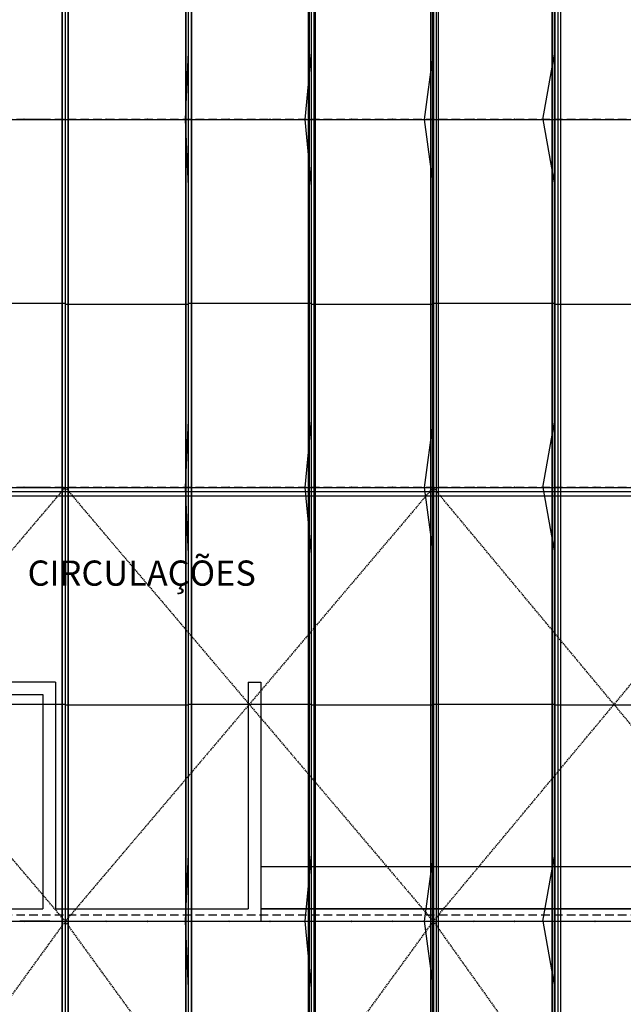
# Model space of a CAD drawing. Units: millimetres. Extents: x -5 to 74009, y -21 to 18978.
# Drawn here: x 6447 to 7165, y 3153 to 4326 of the extents above; entities that cross this region are included whole.
import ezdxf

# ---------------------------------------------------------------- set-up
doc = ezdxf.new("R2010")
doc.units = ezdxf.units.MM
doc.header["$MEASUREMENT"] = 0
doc.header["$PDMODE"] = 3
doc.header["$PDSIZE"] = 0.5
doc.linetypes.add('DASHED2', pattern=[0.375, 0.25, -0.125])
doc.linetypes.add('HIDDENX2', pattern=[19.05, 12.7, -6.35])
for name, color, linetype in [('BANZO_INFERIOR', 2, 'Continuous'), ('BANZO_SUPERIOR', 3, 'Continuous'), ('Cantoneira', 3, 'Continuous'), ('CORRENTES', 3, 'Continuous'), ('CV', 2, 'Continuous'), ('DIAGONAIS', 4, 'Continuous'), ('P01', 1, 'Continuous'), ('P02', 8, 'Continuous'), ('TERCAS', 1, 'Continuous'), ('Terças', 1, 'Continuous')]:
    doc.layers.add(name, color=color, linetype=linetype)
doc.styles.add('AMB100', font='arial.ttf')

msp = doc.modelspace()

# ---------------------------------------------------------------- linework, layer by layer
at = {"layer": 'BANZO_INFERIOR', "color": 32, "extrusion": (0, -1, 0)}
for p, q in [((4474.32, 4207.59, 700), (8526.59, 4207.59, 700.58)), ((4474.32, 3769.08, 700), (8526.59, 3769.08, 700.58)), ((4474.32, 3252.08, 700), (8526.59, 3252.08, 700.58))]:
    msp.add_line(p, q, dxfattribs=at)
at = {"layer": 'BANZO_INFERIOR', "extrusion": (0, -1, 0)}
for p, q in [((6429.32, 4207.59, 1424.38), (6572.32, 4207.59, 1424.38)), ((6572.32, 4207.59, 1424.38), (6715.02, 4207.59, 1417.98)), ((6715.02, 4207.59, 1417.98), (6857.42, 4207.59, 1405.28)), ((6857.42, 4207.59, 1405.28), (6999.02, 4207.59, 1386.18)), ((6999.02, 4207.59, 1386.18), (7139.72, 4207.59, 1360.68)), ((7139.72, 4207.59, 1360.68), (7279.12, 4207.59, 1328.98)), ((6429.32, 3769.08, 1424.38), (6572.32, 3769.08, 1424.38)), ((6572.32, 3769.08, 1424.38), (6715.02, 3769.08, 1417.98)), ((6715.02, 3769.08, 1417.98), (6857.42, 3769.08, 1405.28)), ((6857.42, 3769.08, 1405.28), (6999.02, 3769.08, 1386.18)), ((6999.02, 3769.08, 1386.18), (7139.72, 3769.08, 1360.68)), ((7139.72, 3769.08, 1360.68), (7279.12, 3769.08, 1328.98)), ((6429.32, 3252.08, 1424.38), (6572.32, 3252.08, 1424.38)), ((6572.32, 3252.08, 1424.38), (6715.02, 3252.08, 1417.98)), ((6715.02, 3252.08, 1417.98), (6857.42, 3252.08, 1405.28)), ((6857.42, 3252.08, 1405.28), (6999.02, 3252.08, 1386.18)), ((6999.02, 3252.08, 1386.18), (7139.72, 3252.08, 1360.68)), ((7139.72, 3252.08, 1360.68), (7279.12, 3252.08, 1328.98))]:
    msp.add_line(p, q, dxfattribs=at)
at = {"layer": 'BANZO_INFERIOR', "color": 0, "extrusion": (0, -1, 0), "const_width": 4}
for points, elevation in [([(6533.03, 1423.36), (6483.62, 1423.53)], -4207.59), ([(6676.5, 1418.71), (6627.15, 1421.09)], -4207.59), ([(6819.62, 1407.62), (6770.42, 1412.21)], -4207.59), ([(6962.09, 1390.12), (6913.15, 1396.92)], -4207.59), ([(7103.64, 1366.24), (7055.05, 1375.23)], -4207.59), ([(6533.03, 1423.36), (6483.62, 1423.53)], -3769.08), ([(6676.5, 1418.71), (6627.15, 1421.09)], -3769.08), ([(6819.62, 1407.62), (6770.42, 1412.21)], -3769.08), ([(6962.09, 1390.12), (6913.15, 1396.92)], -3769.08), ([(7103.64, 1366.24), (7055.05, 1375.23)], -3769.08), ([(6533.03, 1423.36), (6483.62, 1423.53)], -3252.08), ([(6676.5, 1418.71), (6627.15, 1421.09)], -3252.08), ([(6819.62, 1407.62), (6770.42, 1412.21)], -3252.08), ([(6962.09, 1390.12), (6913.15, 1396.92)], -3252.08), ([(7103.64, 1366.24), (7055.05, 1375.23)], -3252.08)]:
    msp.add_lwpolyline(points, dxfattribs=dict(at, elevation=elevation))
at = {"layer": 'BANZO_INFERIOR', "color": 0, "extrusion": (0, -1, 0)}
for p in [(6451.99, 4207.59, 1504.11), (6549.65, 4207.59, 1504.11), (6598.49, 4207.59, 1503.05), (6696.02, 4207.59, 1498.68), (6744.72, 4207.59, 1495.38), (6841.95, 4207.59, 1486.65), (6890.49, 4207.59, 1481.21), (6987.29, 4207.59, 1468.15), (7035.55, 4207.59, 1460.51), (7131.65, 4207.59, 1443.11), (6451.99, 3769.08, 1504.11), (6549.65, 3769.08, 1504.11), (6598.49, 3769.08, 1503.05), (6696.02, 3769.08, 1498.68), (6744.72, 3769.08, 1495.38), (6841.95, 3769.08, 1486.65), (6890.49, 3769.08, 1481.21), (6987.29, 3769.08, 1468.15), (7035.55, 3769.08, 1460.51), (7131.65, 3769.08, 1443.11), (6451.99, 3252.08, 1504.11), (6549.65, 3252.08, 1504.11), (6598.49, 3252.08, 1503.05), (6696.02, 3252.08, 1498.68), (6744.72, 3252.08, 1495.38), (6841.95, 3252.08, 1486.65), (6890.49, 3252.08, 1481.21), (6987.29, 3252.08, 1468.15), (7035.55, 3252.08, 1460.51), (7131.65, 3252.08, 1443.11)]:
    msp.add_point(p, dxfattribs=at)
at = {"layer": 'BANZO_SUPERIOR', "extrusion": (0, -1, 0)}
for p, q in [((6451.99, 4207.59, 1504.11), (6500.82, 4207.59, 1505.18)), ((6500.82, 4207.59, 1505.18), (6549.65, 4207.59, 1504.11)), ((6598.49, 4207.59, 1503.05), (6647.32, 4207.59, 1501.98)), ((6647.32, 4207.59, 1501.98), (6696.02, 4207.59, 1498.68)), ((6744.72, 4207.59, 1495.38), (6793.42, 4207.59, 1492.08)), ((6793.42, 4207.59, 1492.08), (6841.95, 4207.59, 1486.65)), ((6890.49, 4207.59, 1481.21), (6939.02, 4207.59, 1475.78)), ((6939.02, 4207.59, 1475.78), (6987.29, 4207.59, 1468.15)), ((7035.55, 4207.59, 1460.51), (7083.82, 4207.59, 1452.88)), ((7083.82, 4207.59, 1452.88), (7131.65, 4207.59, 1443.11)), ((6451.99, 3769.08, 1504.11), (6500.82, 3769.08, 1505.18)), ((6500.82, 3769.08, 1505.18), (6549.65, 3769.08, 1504.11)), ((6598.49, 3769.08, 1503.05), (6647.32, 3769.08, 1501.98)), ((6647.32, 3769.08, 1501.98), (6696.02, 3769.08, 1498.68)), ((6744.72, 3769.08, 1495.38), (6793.42, 3769.08, 1492.08)), ((6793.42, 3769.08, 1492.08), (6841.95, 3769.08, 1486.65)), ((6890.49, 3769.08, 1481.21), (6939.02, 3769.08, 1475.78)), ((6939.02, 3769.08, 1475.78), (6987.29, 3769.08, 1468.15)), ((7035.55, 3769.08, 1460.51), (7083.82, 3769.08, 1452.88)), ((7083.82, 3769.08, 1452.88), (7131.65, 3769.08, 1443.11)), ((6451.99, 3252.08, 1504.11), (6500.82, 3252.08, 1505.18)), ((6500.82, 3252.08, 1505.18), (6549.65, 3252.08, 1504.11)), ((6598.49, 3252.08, 1503.05), (6647.32, 3252.08, 1501.98)), ((6647.32, 3252.08, 1501.98), (6696.02, 3252.08, 1498.68)), ((6744.72, 3252.08, 1495.38), (6793.42, 3252.08, 1492.08)), ((6793.42, 3252.08, 1492.08), (6841.95, 3252.08, 1486.65)), ((6890.49, 3252.08, 1481.21), (6939.02, 3252.08, 1475.78)), ((6939.02, 3252.08, 1475.78), (6987.29, 3252.08, 1468.15)), ((7035.55, 3252.08, 1460.51), (7083.82, 3252.08, 1452.88)), ((7083.82, 3252.08, 1452.88), (7131.65, 3252.08, 1443.11))]:
    msp.add_line(p, q, dxfattribs=at)
at = {"layer": 'BANZO_SUPERIOR', "color": 0, "extrusion": (0, -1, 0), "const_width": 4}
for points, elevation in [([(6403.15, 1503.05), (6451.99, 1504.11)], -4207.59), ([(6549.65, 1504.11), (6598.49, 1503.05)], -4207.59), ([(6696.02, 1498.68), (6744.72, 1495.38)], -4207.59), ([(6841.95, 1486.65), (6890.49, 1481.21)], -4207.59), ([(6987.29, 1468.15), (7035.55, 1460.51)], -4207.59), ([(7131.65, 1443.11), (7179.49, 1433.35)], -4207.59), ([(6403.15, 1503.05), (6451.99, 1504.11)], -3769.08), ([(6549.65, 1504.11), (6598.49, 1503.05)], -3769.08), ([(6696.02, 1498.68), (6744.72, 1495.38)], -3769.08), ([(6841.95, 1486.65), (6890.49, 1481.21)], -3769.08), ([(6987.29, 1468.15), (7035.55, 1460.51)], -3769.08), ([(7131.65, 1443.11), (7179.49, 1433.35)], -3769.08), ([(6403.15, 1503.05), (6451.99, 1504.11)], -3252.08), ([(6549.65, 1504.11), (6598.49, 1503.05)], -3252.08), ([(6696.02, 1498.68), (6744.72, 1495.38)], -3252.08), ([(6841.95, 1486.65), (6890.49, 1481.21)], -3252.08), ([(6987.29, 1468.15), (7035.55, 1460.51)], -3252.08), ([(7131.65, 1443.11), (7179.49, 1433.35)], -3252.08)]:
    msp.add_lwpolyline(points, dxfattribs=dict(at, elevation=elevation))
at = {"layer": 'Cantoneira', "extrusion": (0, -1, 0)}
for p, q in [((6500.82, 4287.59, 1505.18), (6500.82, 4207.59, 1424.38)), ((6647.36, 4287.59, 1501.98), (6643.67, 4207.59, 1421.18)), ((6793.64, 4287.59, 1492.07), (6786.22, 4207.59, 1411.63)), ((6939.11, 4287.59, 1475.77), (6928.22, 4207.59, 1395.73)), ((7069.37, 4207.59, 1373.43), (7083.91, 4287.59, 1452.87)), ((6500.82, 3849.08, 1505.18), (6500.82, 3769.08, 1424.38)), ((6647.36, 3849.08, 1501.98), (6643.67, 3769.08, 1421.18)), ((6793.64, 3849.08, 1492.07), (6786.22, 3769.08, 1411.63)), ((6939.11, 3849.08, 1475.77), (6928.22, 3769.08, 1395.73)), ((7069.37, 3769.08, 1373.43), (7083.91, 3849.08, 1452.87)), ((6500.82, 3332.08, 1505.18), (6500.82, 3252.08, 1424.38)), ((6647.36, 3332.08, 1501.98), (6643.67, 3252.08, 1421.18)), ((6793.64, 3332.08, 1492.07), (6786.22, 3252.08, 1411.63)), ((6939.11, 3332.08, 1475.77), (6928.22, 3252.08, 1395.73)), ((7069.37, 3252.08, 1373.43), (7083.91, 3332.08, 1452.87))]:
    msp.add_line(p, q, dxfattribs=at)
at = {"layer": 'Cantoneira'}
for p, q in [((6500.82, 4207.59, 1424.38), (6500.82, 4127.59, 1505.18)), ((6643.67, 4207.59, 1421.18), (6647.36, 4127.59, 1501.98)), ((6786.22, 4207.59, 1411.63), (6793.64, 4127.59, 1492.07)), ((6928.22, 4207.59, 1395.73), (6939.11, 4127.59, 1475.77)), ((7069.37, 4207.59, 1373.43), (7083.91, 4127.59, 1452.87)), ((6500.82, 3769.08, 1424.38), (6500.82, 3689.08, 1505.18)), ((6643.67, 3769.08, 1421.18), (6647.36, 3689.08, 1501.98)), ((6786.22, 3769.08, 1411.63), (6793.64, 3689.08, 1492.07)), ((6928.22, 3769.08, 1395.73), (6939.11, 3689.08, 1475.77)), ((7069.37, 3769.08, 1373.43), (7083.91, 3689.08, 1452.87)), ((6500.82, 3252.08, 1424.38), (6500.82, 3172.08, 1505.18)), ((6643.67, 3252.08, 1421.18), (6647.36, 3172.08, 1501.98)), ((6786.22, 3252.08, 1411.63), (6793.64, 3172.08, 1492.07)), ((6928.22, 3252.08, 1395.73), (6939.11, 3172.08, 1475.77)), ((7069.37, 3252.08, 1373.43), (7083.91, 3172.08, 1452.87))]:
    msp.add_line(p, q, dxfattribs=at)
at = {"layer": 'CORRENTES', "color": 2, "ltscale": 0.2}
for p, q in [((6500.82, 3988.34, 1505.18), (6354.32, 3988.34, 1501.98)), ((6793.64, 3988.34, 1492.07), (6647.36, 3988.34, 1501.98)), ((7083.91, 3988.34, 1452.87), (6939.26, 3988.34, 1475.75)), ((6500.82, 3510.58, 1505.18), (6354.32, 3510.58, 1501.98)), ((6793.64, 3510.58, 1492.07), (6647.36, 3510.58, 1501.98)), ((7083.91, 3510.58, 1452.87), (6939.26, 3510.58, 1475.75))]:
    msp.add_line(p, q, dxfattribs=at)
at = {"layer": 'CORRENTES', "ltscale": 0.2}
for p, q in [((6647.36, 3987.19, 1501.98), (6500.82, 3987.19, 1505.18)), ((6939.26, 3987.19, 1475.75), (6793.64, 3987.19, 1492.07)), ((7227.53, 3987.19, 1423.54), (7083.91, 3987.19, 1452.87)), ((6647.36, 3509.43, 1501.98), (6500.82, 3509.43, 1505.18)), ((6939.26, 3509.43, 1475.75), (6793.64, 3509.43, 1492.07)), ((7227.53, 3509.43, 1423.54), (7083.91, 3509.43, 1452.87))]:
    msp.add_line(p, q, dxfattribs=at)
at = {"layer": 'CV', "linetype": 'DASHED2', "ltscale": 6}
for p, q in [((6500.82, 3252.08, 1505.18), (6062.62, 3769.08, 1475.78)), ((6062.62, 3252.08, 1475.78), (6500.82, 3769.08, 1505.18)), ((6939.02, 3769.08, 1475.78), (6500.82, 3252.08, 1505.18)), ((6500.82, 3769.08, 1505.18), (6939.02, 3252.08, 1475.78)), ((7369.42, 3252.08, 1387.98), (6939.02, 3769.08, 1475.78)), ((6939.02, 3252.08, 1475.78), (7369.68, 3769.08, 1387.92)), ((6500.82, 3252.08, 1505.18), (6062.62, 2647.65, 1475.78)), ((6500.82, 2647.65, 1505.18), (6939.02, 3252.08, 1475.78)), ((6939.02, 2647.65, 1475.78), (6500.82, 3252.08, 1505.18)), ((6939.02, 3252.08, 1475.78), (7369.42, 2647.65, 1387.98))]:
    msp.add_line(p, q, dxfattribs=at)
at = {"layer": 'DIAGONAIS', "extrusion": (0, -1, 0)}
for p, q in [((6482.37, 4207.59, 1484.33), (6500.82, 4207.59, 1505.18)), ((6500.82, 4207.59, 1505.18), (6519.27, 4207.59, 1484.33)), ((6555.03, 4207.59, 1443.92), (6572.32, 4207.59, 1424.38)), ((6572.32, 4207.59, 1424.38), (6590.44, 4207.59, 1443.13)), ((6627.91, 4207.59, 1481.89), (6647.32, 4207.59, 1501.98)), ((6647.32, 4207.59, 1501.98), (6664.84, 4207.59, 1480.24)), ((6698.66, 4207.59, 1438.28), (6715.02, 4207.59, 1417.98)), ((6715.02, 4207.59, 1417.98), (6733.99, 4207.59, 1435.91)), ((6773.19, 4207.59, 1472.96), (6793.42, 4207.59, 1492.08)), ((6793.42, 4207.59, 1492.08), (6809.95, 4207.59, 1469.67)), ((6841.97, 4207.59, 1426.23), (6857.42, 4207.59, 1405.28)), ((6857.42, 4207.59, 1405.28), (6877.11, 4207.59, 1422.29)), ((6917.93, 4207.59, 1457.56), (6939.02, 4207.59, 1475.78)), ((6939.02, 4207.59, 1475.78), (6954.53, 4207.59, 1452.62)), ((6984.54, 4207.59, 1407.8), (6999.02, 4207.59, 1386.18)), ((6999.02, 4207.59, 1386.18), (7019.5, 4207.59, 1402.29)), ((7061.96, 4207.59, 1435.68), (7083.82, 4207.59, 1452.88)), ((7083.82, 4207.59, 1452.88), (7098.22, 4207.59, 1429.13)), ((7126.17, 4207.59, 1383.02), (7139.72, 4207.59, 1360.68)), ((7139.72, 4207.59, 1360.68), (7160.96, 4207.59, 1375.93)), ((6482.37, 3769.08, 1484.33), (6500.82, 3769.08, 1505.18)), ((6500.82, 3769.08, 1505.18), (6519.27, 3769.08, 1484.33)), ((6555.03, 3769.08, 1443.92), (6572.32, 3769.08, 1424.38)), ((6572.32, 3769.08, 1424.38), (6590.44, 3769.08, 1443.13)), ((6627.91, 3769.08, 1481.89), (6647.32, 3769.08, 1501.98)), ((6647.32, 3769.08, 1501.98), (6664.84, 3769.08, 1480.24)), ((6698.66, 3769.08, 1438.28), (6715.02, 3769.08, 1417.98)), ((6715.02, 3769.08, 1417.98), (6733.99, 3769.08, 1435.91)), ((6773.19, 3769.08, 1472.96), (6793.42, 3769.08, 1492.08)), ((6793.42, 3769.08, 1492.08), (6809.95, 3769.08, 1469.67)), ((6841.97, 3769.08, 1426.23), (6857.42, 3769.08, 1405.28)), ((6857.42, 3769.08, 1405.28), (6877.11, 3769.08, 1422.29)), ((6917.93, 3769.08, 1457.56), (6939.02, 3769.08, 1475.78)), ((6939.02, 3769.08, 1475.78), (6954.53, 3769.08, 1452.62)), ((6984.54, 3769.08, 1407.8), (6999.02, 3769.08, 1386.18)), ((6999.02, 3769.08, 1386.18), (7019.5, 3769.08, 1402.29)), ((7061.96, 3769.08, 1435.68), (7083.82, 3769.08, 1452.88)), ((7083.82, 3769.08, 1452.88), (7098.22, 3769.08, 1429.13)), ((7126.17, 3769.08, 1383.02), (7139.72, 3769.08, 1360.68)), ((7139.72, 3769.08, 1360.68), (7160.96, 3769.08, 1375.93)), ((6429.32, 3252.08, 1424.38), (6446.62, 3252.08, 1443.93)), ((6482.37, 3252.08, 1484.33), (6500.82, 3252.08, 1505.18)), ((6500.82, 3252.08, 1505.18), (6519.27, 3252.08, 1484.33)), ((6555.03, 3252.08, 1443.92), (6572.32, 3252.08, 1424.38)), ((6572.32, 3252.08, 1424.38), (6590.44, 3252.08, 1443.13)), ((6627.91, 3252.08, 1481.89), (6647.32, 3252.08, 1501.98)), ((6647.32, 3252.08, 1501.98), (6664.84, 3252.08, 1480.24)), ((6698.66, 3252.08, 1438.28), (6715.02, 3252.08, 1417.98)), ((6715.02, 3252.08, 1417.98), (6733.99, 3252.08, 1435.91)), ((6773.19, 3252.08, 1472.96), (6793.42, 3252.08, 1492.08)), ((6793.42, 3252.08, 1492.08), (6809.95, 3252.08, 1469.67)), ((6841.97, 3252.08, 1426.23), (6857.42, 3252.08, 1405.28)), ((6857.42, 3252.08, 1405.28), (6877.11, 3252.08, 1422.29)), ((6917.93, 3252.08, 1457.56), (6939.02, 3252.08, 1475.78)), ((6939.02, 3252.08, 1475.78), (6954.53, 3252.08, 1452.62)), ((6984.54, 3252.08, 1407.8), (6999.02, 3252.08, 1386.18)), ((6999.02, 3252.08, 1386.18), (7019.5, 3252.08, 1402.29)), ((7061.96, 3252.08, 1435.68), (7083.82, 3252.08, 1452.88)), ((7083.82, 3252.08, 1452.88), (7098.22, 3252.08, 1429.13)), ((7126.17, 3252.08, 1383.02), (7139.72, 3252.08, 1360.68)), ((7139.72, 3252.08, 1360.68), (7160.96, 3252.08, 1375.93))]:
    msp.add_line(p, q, dxfattribs=at)
at = {"layer": 'DIAGONAIS', "color": 0, "extrusion": (0, -1, 0)}
for points, elevation in [([(6482.37, 1484.33), (6446.62, 1443.93)], -4207.59), ([(6519.27, 1484.33), (6555.03, 1443.92)], -4207.59), ([(6482.37, 1484.33), (6446.62, 1443.93)], -3769.08), ([(6519.27, 1484.33), (6555.03, 1443.92)], -3769.08), ([(6482.37, 1484.33), (6446.62, 1443.93)], -3252.08), ([(6519.27, 1484.33), (6555.03, 1443.92)], -3252.08)]:
    msp.add_lwpolyline(points, dxfattribs=dict(at, elevation=elevation))
at = {"layer": 'DIAGONAIS', "color": 0, "extrusion": (0, -1, 0), "const_width": 4}
for points, elevation in [([(6627.91, 1481.89), (6590.44, 1443.13)], -4207.59), ([(6664.84, 1480.24), (6698.66, 1438.28)], -4207.59), ([(6773.19, 1472.96), (6733.99, 1435.91)], -4207.59), ([(6809.95, 1469.67), (6841.97, 1426.23)], -4207.59), ([(6917.93, 1457.56), (6877.11, 1422.29)], -4207.59), ([(6954.53, 1452.62), (6984.54, 1407.8)], -4207.59), ([(7019.5, 1402.29), (7061.96, 1435.68)], -4207.59), ([(7098.22, 1429.13), (7126.17, 1383.02)], -4207.59), ([(7160.96, 1375.93), (7204.8, 1407.41)], -4207.59), ([(6627.91, 1481.89), (6590.44, 1443.13)], -3769.08), ([(6664.84, 1480.24), (6698.66, 1438.28)], -3769.08), ([(6773.19, 1472.96), (6733.99, 1435.91)], -3769.08), ([(6809.95, 1469.67), (6841.97, 1426.23)], -3769.08), ([(6917.93, 1457.56), (6877.11, 1422.29)], -3769.08), ([(6954.53, 1452.62), (6984.54, 1407.8)], -3769.08), ([(7019.5, 1402.29), (7061.96, 1435.68)], -3769.08), ([(7098.22, 1429.13), (7126.17, 1383.02)], -3769.08), ([(7160.96, 1375.93), (7204.8, 1407.41)], -3769.08), ([(6627.91, 1481.89), (6590.44, 1443.13)], -3252.08), ([(6664.84, 1480.24), (6698.66, 1438.28)], -3252.08), ([(6773.19, 1472.96), (6733.99, 1435.91)], -3252.08), ([(6809.95, 1469.67), (6841.97, 1426.23)], -3252.08), ([(6917.93, 1457.56), (6877.11, 1422.29)], -3252.08), ([(6954.53, 1452.62), (6984.54, 1407.8)], -3252.08), ([(7019.5, 1402.29), (7061.96, 1435.68)], -3252.08), ([(7098.22, 1429.13), (7126.17, 1383.02)], -3252.08), ([(7160.96, 1375.93), (7204.8, 1407.41)], -3252.08)]:
    msp.add_lwpolyline(points, dxfattribs=dict(at, elevation=elevation))
at = {"layer": 'P01', "color": 1, "linetype": 'HIDDENX2', "ltscale": 0.8}
for p, q in [((8738.87, 4207.59), (4290.73, 4207.59)), ((8738.87, 3769.08), (4290.73, 3769.08)), ((8738.87, 3259.58), (4290.73, 3259.58))]:
    msp.add_line(p, q, dxfattribs=at)
at = {"layer": 'P02'}
for p, q in [((4474.32, 3769.08), (8527.03, 3769.08)), ((4474.32, 3764.08), (8526.59, 3764.08)), ((4474.32, 3764.08), (8526.59, 3764.08)), ((4474.32, 3759.08), (8421.59, 3759.08)), ((5526.59, 3764.08), (8421.59, 3764.08)), ((6489.32, 3537.19), (6371.3, 3537.19)), ((6489.32, 3537.19), (6489.32, 3267.08)), ((6718.79, 3537.08), (6718.79, 3267.08)), ((6718.79, 3537.08), (6733.79, 3537.08)), ((6733.79, 3537.08), (6733.79, 3252.08)), ((6371.3, 3522.19), (6474.32, 3522.19)), ((6474.32, 3522.19), (6474.32, 3267.07)), ((7333.79, 3317.08), (6733.79, 3317.08)), ((6733.79, 3317.08), (6733.79, 3252.08)), ((6274.32, 3267.19), (6474.32, 3267.14)), ((6489.32, 3267.14), (6718.79, 3267.08)), ((8063.77, 3267.08), (6733.79, 3267.08)), ((6733.79, 3267.08), (8258.79, 3267.08)), ((5860.98, 3252.08), (7260.98, 3252.08))]:
    msp.add_line(p, q, dxfattribs=at)
at = {"layer": 'TERCAS', "extrusion": (0, -1, 0)}
for p in [(6500.82, 4207.59, 1505.18), (6500.82, 4207.59, 1505.18), (6647.36, 4207.59, 1501.98), (6647.36, 4207.59, 1501.98), (6793.64, 4207.59, 1492.07), (6793.64, 4207.59, 1492.07), (6939.26, 4207.59, 1475.75), (6939.26, 4207.59, 1475.75), (7083.91, 4207.59, 1452.87), (7083.91, 4207.59, 1452.87), (6500.82, 3769.08, 1505.18), (6500.82, 3769.08, 1505.18), (6647.36, 3769.08, 1501.98), (6647.36, 3769.08, 1501.98), (6793.64, 3769.08, 1492.07), (6793.64, 3769.08, 1492.07), (6939.26, 3769.08, 1475.75), (6939.26, 3769.08, 1475.75), (7083.91, 3769.08, 1452.87), (7083.91, 3769.08, 1452.87), (6500.82, 3252.08, 1505.18), (6500.82, 3252.08, 1505.18), (6647.36, 3252.08, 1501.98), (6647.36, 3252.08, 1501.98), (6793.64, 3252.08, 1492.07), (6793.64, 3252.08, 1492.07), (6939.26, 3252.08, 1475.75), (6939.26, 3252.08, 1475.75), (7083.91, 3252.08, 1452.87), (7083.91, 3252.08, 1452.87)]:
    msp.add_point(p, dxfattribs=at)
at = {"layer": 'Terças', "extrusion": (-0.623035, 0, 0.782194)}
for p, q in [((6496.88, 6021.62, 1524.99), (6496.88, 3202.08, 1524.99)), ((6497.36, 6021.62, 1504.99), (6497.36, 3202.08, 1504.99)), ((6497.36, 6021.62, 1504.99), (6497.36, 3202.08, 1504.99)), ((6503.88, 6021.62, 1525.15), (6503.88, 3202.08, 1525.15)), ((6503.94, 6021.62, 1522.66), (6503.94, 3202.08, 1522.66)), ((6504.3, 6021.62, 1507.66), (6504.3, 3202.08, 1507.66)), ((6504.36, 6021.62, 1505.16), (6504.36, 3202.08, 1505.16))]:
    msp.add_line(p, q, dxfattribs=at)
at = {"layer": 'Terças'}
for p, q in [((6500.82, 6021.62, 1505.18), (6500.82, 3202.08, 1505.18)), ((6496.88, 3257.48, 1524.99), (6496.88, 2603.05, 1524.99)), ((6497.36, 3257.48, 1504.99), (6497.36, 2603.05, 1504.99)), ((6500.82, 3257.48, 1505.18), (6500.82, 2603.05, 1505.18)), ((6503.88, 3257.48, 1525.15), (6503.88, 2603.05, 1525.15)), ((6503.94, 3257.48, 1522.66), (6503.94, 2603.05, 1522.66)), ((6504.3, 3257.48, 1507.66), (6504.3, 2603.05, 1507.66)), ((6504.36, 3257.48, 1505.16), (6504.36, 2603.05, 1505.16)), ((6643.84, 3257.48, 1501.87), (6643.84, 2603.05, 1501.87)), ((6643.89, 3257.48, 1504.37), (6643.89, 2603.05, 1504.37)), ((6644.21, 3257.48, 1519.37), (6644.21, 2603.05, 1519.37)), ((6644.26, 3257.48, 1521.87), (6644.26, 2603.05, 1521.87)), ((6647.36, 3257.48, 1501.98), (6647.36, 2603.05, 1501.98)), ((6650.84, 3257.48, 1501.73), (6650.84, 2603.05, 1501.73)), ((6651.26, 3257.48, 1521.72), (6651.26, 2603.05, 1521.72)), ((6790.03, 3257.48, 1492.2), (6790.03, 2603.05, 1492.2)), ((6790.2, 3257.48, 1494.7), (6790.2, 2603.05, 1494.7)), ((6790.2, 3257.48, 1494.7), (6790.2, 2603.05, 1494.7)), ((6791.18, 3257.48, 1509.67), (6791.18, 2603.05, 1509.67)), ((6791.35, 3257.48, 1512.16), (6791.35, 2603.05, 1512.16)), ((6793.64, 3257.48, 1492.07), (6793.64, 2603.05, 1492.07)), ((6797.02, 3257.48, 1491.75), (6797.02, 2603.05, 1491.75)), ((6798.33, 3257.48, 1511.7), (6798.33, 2603.05, 1511.7)), ((6935.65, 3257.48, 1476.01), (6935.65, 2603.05, 1476.01)), ((6935.92, 3257.48, 1478.5), (6935.92, 2603.05, 1478.5)), ((6937.58, 3257.48, 1493.4), (6937.58, 2603.05, 1493.4)), ((6937.85, 3257.48, 1495.89), (6937.85, 2603.05, 1495.89)), ((6939.26, 3257.48, 1475.75), (6939.26, 2603.05, 1475.75)), ((6942.61, 3257.48, 1475.24), (6942.61, 2603.05, 1475.24)), ((6944.81, 3257.48, 1495.12), (6944.81, 2603.05, 1495.12)), ((7080.39, 3257.48, 1453.32), (7080.39, 2603.05, 1453.32)), ((7080.78, 3257.48, 1455.79), (7080.78, 2603.05, 1455.79)), ((7083.1, 3257.48, 1470.61), (7083.1, 2603.05, 1470.61)), ((7083.48, 3257.48, 1473.08), (7083.48, 2603.05, 1473.08)), ((7083.91, 3257.48, 1452.87), (7083.91, 2603.05, 1452.87)), ((7087.31, 3257.48, 1452.24), (7087.31, 2603.05, 1452.24)), ((7090.4, 3257.48, 1472), (7090.4, 2603.05, 1472))]:
    msp.add_line(p, q, dxfattribs=at)
at = {"layer": 'Terças', "extrusion": (0.620798, 0, 0.78397)}
for p, q in [((6643.84, 6021.62, 1501.87), (6643.84, 3202.08, 1501.87)), ((6643.89, 6021.62, 1504.37), (6643.89, 3202.08, 1504.37)), ((6644.21, 6021.62, 1519.37), (6644.21, 3202.08, 1519.37)), ((6644.26, 6021.62, 1521.87), (6644.26, 3202.08, 1521.87)), ((6650.84, 6021.62, 1501.73), (6650.84, 3202.08, 1501.73)), ((6650.84, 6021.62, 1501.73), (6650.84, 3202.08, 1501.73)), ((6651.26, 6021.62, 1521.72), (6651.26, 3202.08, 1521.72))]:
    msp.add_line(p, q, dxfattribs=at)
at = {"layer": 'Terças', "extrusion": (0.041855, 0, 0.999124)}
msp.add_line((6647.36, 6021.62, 1501.98), (6647.36, 3202.08, 1501.98), dxfattribs=at)
at = {"layer": 'Terças', "extrusion": (0.655228, 0, 0.755431)}
for p, q in [((6790.03, 6021.62, 1492.2), (6790.03, 3202.08, 1492.2)), ((6790.2, 6021.62, 1494.7), (6790.2, 3202.08, 1494.7)), ((6791.18, 6021.62, 1509.67), (6791.18, 3202.08, 1509.67)), ((6791.35, 6021.62, 1512.16), (6791.35, 3202.08, 1512.16)), ((6797.02, 6021.62, 1491.75), (6797.02, 3202.08, 1491.75)), ((6797.02, 6021.62, 1491.75), (6797.02, 3202.08, 1491.75)), ((6798.33, 6021.62, 1511.7), (6798.33, 3202.08, 1511.7))]:
    msp.add_line(p, q, dxfattribs=at)
at = {"layer": 'Terças', "extrusion": (0.130938, 0, 0.991391)}
msp.add_line((6793.64, 6021.62, 1492.07), (6793.64, 3202.08, 1492.07), dxfattribs=at)
at = {"layer": 'Terças', "extrusion": (0.688348, 0, 0.725381)}
for p, q in [((6935.65, 6021.62, 1476.01), (6935.65, 3202.08, 1476.01)), ((6935.92, 6021.62, 1478.5), (6935.92, 3202.08, 1478.5)), ((6937.58, 6021.62, 1493.4), (6937.58, 3202.08, 1493.4)), ((6937.85, 6021.62, 1495.89), (6937.85, 3202.08, 1495.89)), ((6942.61, 6021.62, 1475.24), (6942.61, 3202.08, 1475.24)), ((6942.61, 6021.62, 1475.24), (6942.61, 3202.08, 1475.24)), ((6944.81, 6021.62, 1495.12), (6944.81, 3202.08, 1495.12))]:
    msp.add_line(p, q, dxfattribs=at)
at = {"layer": 'Terças', "extrusion": (0.218975, 0, 0.975731)}
msp.add_line((6939.26, 6021.62, 1475.75), (6939.26, 3202.08, 1475.75), dxfattribs=at)
at = {"layer": 'Terças', "extrusion": (0.72009, 0, 0.69388)}
for p, q in [((7080.39, 6021.62, 1453.32), (7080.39, 3202.08, 1453.32)), ((7080.78, 6021.62, 1455.79), (7080.78, 3202.08, 1455.79)), ((7083.1, 6021.62, 1470.61), (7083.1, 3202.08, 1470.61)), ((7083.48, 6021.62, 1473.08), (7083.48, 3202.08, 1473.08)), ((7087.31, 6021.62, 1452.24), (7087.31, 3202.08, 1452.24)), ((7087.31, 6021.62, 1452.24), (7087.31, 3202.08, 1452.24)), ((7090.4, 6021.62, 1472), (7090.4, 3202.08, 1472))]:
    msp.add_line(p, q, dxfattribs=at)
at = {"layer": 'Terças', "extrusion": (0.30526, 0, 0.952269)}
msp.add_line((7083.91, 6021.62, 1452.87), (7083.91, 3202.08, 1452.87), dxfattribs=at)

# ---------------------------------------------------------------- texts
at = {"layer": 'P02', "style": 'AMB100'}
msp.add_text('CIRCULAÇÕES', height=30, dxfattribs=at).set_placement((6456.02, 3651.98))

doc.saveas('drawing.dxf')
